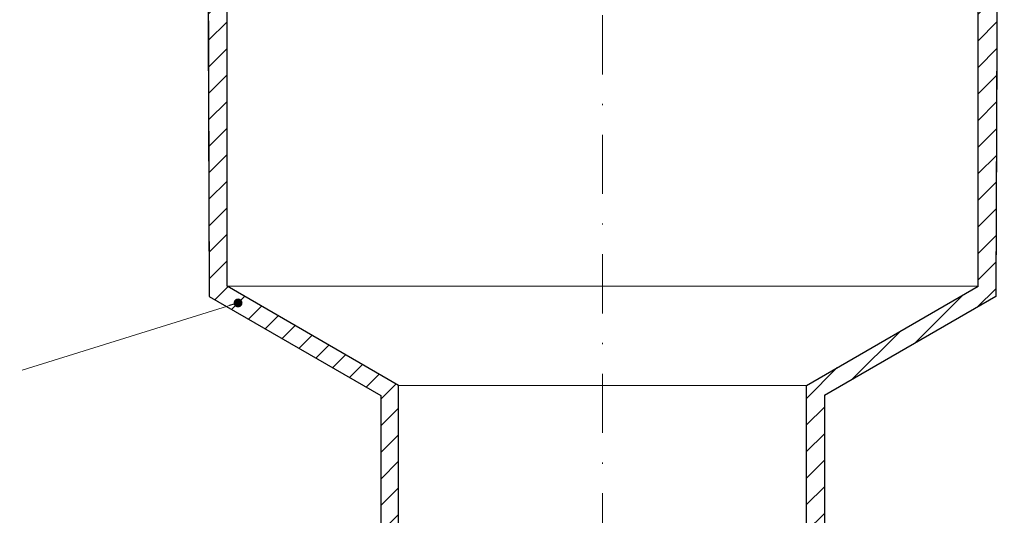
# Model space of a CAD drawing. Units: millimetres. Extents: x -1 to 209, y -1 to 296.
# Drawn here: x 55 to 138, y 85 to 126 of the extents above; entities that cross this region are included whole.
import ezdxf

# ---------------------------------------------------------------- set-up
doc = ezdxf.new("R2010")
doc.units = ezdxf.units.MM
doc.linetypes.add('DASHDOT2', pattern=[0.5, 0.25, -0.125, 0, -0.125])
for name, color, linetype, lineweight in [('TOPWET_TENKOU', 142, 'Continuous', 13), ('TOPWET_TLUSTOU', 142, 'Continuous', 30), ('TOPWET_ZAKLAD_TENKOU', 142, 'Continuous', 13), ('TOPWET_ČEŠTINA', 225, 'Continuous', 13)]:
    doc.layers.add(name, color=color, linetype=linetype, lineweight=lineweight)
doc.styles.add('REGULAR_ARIAL_NARROW', font='ARIALN.TTF')
doc.dimstyles.new('ISO-TW 1-3', dxfattribs={"dimscale": 3, "dimtxt": 2.2, "dimasz": 1.5, "dimexe": 1, "dimexo": 0, "dimgap": 0.75, "dimtad": 1, "dimdec": 0, "dimtxsty": 'REGULAR_ARIAL_NARROW', "dimblk": 'ARCHTICK', "dimcen": 0.5, "dimclrd": 256, "dimclre": 256, "dimclrt": 256, "dimadec": 0, "dimazin": 0, "dimtfac": 1, "dimtdec": 0, "dimtmove": 1, "dimatfit": 3, "dimldrblk": 'DOT', "dimfxl": 1, "dimtfill": 1, "dimtzin": 0, "dimlwd": -1, "dimlwe": -1, "dimarcsym": 0})
pattern_1 = [(45, (-53.9842, -10475.6763), (-1.12253202, 1.12253202), [])]

# ---------------------------------------------------------------- blocks, each defined once
blk = doc.blocks.new('_ArchTick')
at = {"color": 0, "linetype": 'ByBlock', "const_width": 0.15}
blk.add_lwpolyline([(-0.5, -0.5), (0.5, 0.5)], dxfattribs=at)
blk = doc.blocks.new('_Dot')
at = {"color": 0, "linetype": 'ByBlock', "lineweight": -2}
blk.add_line((-0.5, 0), (-1, 0), dxfattribs=at)
at = {"color": 0, "linetype": 'ByBlock', "const_width": 0.5}
blk.add_lwpolyline([(-0.25, 0, 1), (0.25, 0, 1)], format="xyb", close=True, dxfattribs=at)

msp = doc.modelspace()

# ---------------------------------------------------------------- hatches: boundary and pattern name
at = {"layer": 'TOPWET_TENKOU', "ltscale": 20}
h = msp.add_hatch(dxfattribs=at)
h.set_pattern_fill('LINE', color=256, scale=0.5, angle=45)
h.set_pattern_definition(pattern_1)
edge = h.paths.add_edge_path()
edge.add_line((70.085, 132.016), (70.085, 133.516))
edge.add_line((70.085, 133.516), (68.21, 133.516))
edge.add_line((68.21, 133.516), (67.21, 134.516))
edge.add_line((67.21, 134.516), (67.21, 139.516))
edge.add_line((67.21, 139.516), (66.21, 140.516))
edge.add_line((66.21, 140.516), (66.21, 142.516))
edge.add_line((66.21, 142.516), (65.21, 142.516))
edge.add_line((65.21, 142.516), (65.21, 141.516))
edge.add_line((65.21, 141.516), (64.71, 141.516))
edge.add_line((64.71, 141.516), (64.46, 141.766))
edge.add_line((64.46, 141.766), (64.46, 142.516))
edge.add_line((64.46, 142.516), (50.71, 142.516))
edge.add_line((50.71, 142.516), (50.71, 143.516))
edge.add_line((50.71, 143.516), (51.71, 144.516))
edge.add_line((51.71, 144.516), (68.21, 144.516))
edge.add_arc((68.21, 144.016), 0.5, 0, 90, ccw=False)
edge.add_line((68.71, 144.016), (68.71, 142.098))
edge.add_arc((69.21, 142.098), 0.5, 180, 225)
edge.add_line((68.856, 141.745), (69.064, 141.538))
edge.add_arc((68.71, 141.184), 0.5, 0, 45, ccw=False)
edge.add_line((69.21, 141.184), (69.21, 135.473))
edge.add_arc((69.71, 135.473), 0.5, 180, 225)
edge.add_line((69.356, 135.12), (69.564, 134.913))
edge.add_arc((69.917, 135.266), 0.5, 225, 270)
edge.add_line((69.917, 134.766), (73.46, 134.766))
edge.add_line((73.46, 134.766), (73.96, 134.266))
edge.add_line((73.96, 134.266), (73.96, 133.516))
edge.add_line((73.96, 133.516), (70.835, 133.516))
edge.add_line((70.835, 133.516), (70.835, 132.016))
edge.add_line((70.835, 132.016), (70.085, 132.016))
edge = h.paths.add_edge_path()
edge.add_line((48.21, 142.516), (46.96, 142.516))
edge.add_arc((46.96, 144.016), 1.5, 180, 270, ccw=False)
edge.add_line((45.46, 144.016), (45.46, 144.516))
edge.add_line((45.46, 144.516), (47.21, 144.516))
edge.add_line((47.21, 144.516), (48.21, 143.516))
edge.add_line((48.21, 143.516), (48.21, 142.516))
h.paths.add_polyline_path([(85.46, 55.016), (85.46, 94.645), (70.96, 103.016), (70.841, 133.516), (72.341, 133.516), (72.46, 128.516), (72.46, 103.882), (86.96, 95.511), (86.96, 53.516)])
edge = h.paths.add_edge_path()
edge.add_arc((70.835, 132.016), 1, 138.59038, 270.87883)
h = msp.add_hatch(dxfattribs=at)
h.set_pattern_fill('LINE', color=256, scale=0.5, angle=45)
h.set_pattern_definition(pattern_1)
edge = h.paths.add_edge_path()
edge.add_line((138.335, 133.516), (140.21, 133.516))
edge.add_line((140.21, 133.516), (141.21, 134.516))
edge.add_line((141.21, 134.516), (141.21, 139.516))
edge.add_line((141.21, 139.516), (142.21, 140.516))
edge.add_line((142.21, 140.516), (142.21, 142.516))
edge.add_line((142.21, 142.516), (143.21, 142.516))
edge.add_line((143.21, 142.516), (143.21, 141.516))
edge.add_line((143.21, 141.516), (143.71, 141.516))
edge.add_line((143.71, 141.516), (143.96, 141.766))
edge.add_line((143.96, 141.766), (143.96, 142.516))
edge.add_line((143.96, 142.516), (153.71, 142.516))
edge.add_arc((153.71, 144.016), 1.5, 270, 360)
edge.add_line((155.21, 144.016), (155.21, 144.516))
edge.add_line((155.21, 144.516), (140.21, 144.516))
edge.add_arc((140.21, 144.016), 0.5, 90, 180)
edge.add_line((139.71, 144.016), (139.71, 142.098))
edge.add_arc((139.21, 142.098), 0.5, -45, 0, ccw=False)
edge.add_line((139.564, 141.745), (139.356, 141.538))
edge.add_arc((139.71, 141.184), 0.5, 135, 180)
edge.add_line((139.21, 141.184), (139.21, 135.473))
edge.add_arc((138.71, 135.473), 0.5, -45, 0, ccw=False)
edge.add_line((139.064, 135.12), (138.856, 134.913))
edge.add_arc((138.503, 135.266), 0.5, 270, 315, ccw=False)
edge.add_line((138.503, 134.766), (134.96, 134.766))
edge.add_line((134.96, 134.766), (134.46, 134.266))
edge.add_line((134.46, 134.266), (134.46, 133.516))
edge.add_line((134.46, 133.516), (137.585, 133.516))
edge.add_line((137.585, 133.516), (137.585, 132.266))
edge.add_arc((137.835, 132.266), 0.25, 180, 270)
edge.add_line((137.835, 132.016), (138.085, 132.016))
edge.add_arc((138.085, 132.266), 0.25, 270, 360)
edge.add_line((138.335, 132.266), (138.335, 133.516))
h.paths.add_polyline_path([(122.96, 55.016), (122.96, 94.645), (137.46, 103.016), (137.579, 133.516), (136.079, 133.516), (135.96, 128.516), (135.96, 103.882), (121.46, 95.511), (121.46, 53.516)])

# ---------------------------------------------------------------- linework, layer by layer
at = {"layer": 'TOPWET_TENKOU', "linetype": 'DASHDOT2', "ltscale": 20}
msp.add_line((104.21, 51.095), (104.21, 168.681, 0), dxfattribs=at)
at = {"layer": 'TOPWET_TENKOU', "ltscale": 15}
for points in [[(72.46, 127.266), (72.46, 103.882), (86.96, 95.511), (86.96, 53.516), (85.46, 55.016), (85.46, 94.645), (70.96, 103.016), (70.841, 133.516), (72.46, 133.516), (72.46, 127.266)], [(135.96, 127.266), (135.96, 103.882), (121.46, 95.511), (121.46, 53.516), (122.96, 55.016), (122.96, 94.645), (137.46, 103.016), (137.579, 133.516), (135.96, 133.516), (135.96, 127.266)], [(72.46, 103.882), (135.96, 103.882)]]:
    msp.add_lwpolyline(points, dxfattribs=at)
at = {"layer": 'TOPWET_TLUSTOU', "ltscale": 15}
for points in [[(86.96, 53.516), (86.96, 95.511), (72.46, 103.882), (72.46, 127.266), (76.46, 127.266), (76.46, 128.266), (73.46, 128.266), (73.46, 131.766), (76.46, 131.766), (76.46, 135.016), (76.46, 136.266), (75.46, 136.266), (75.46, 137.016), (72.21, 137.016), (71.71, 137.516), (71.71, 144.516), (68.96, 144.516), (68.96, 144.516), (68.96, 144.516), (68.96, 144.516, 0.414214), (67.46, 146.016), (21.71, 146.016)], [(138.335, 132.678, -0.647279), (137.581, 131.016), (137.46, 103.016), (122.96, 94.645), (122.96, 55.016), (121.46, 53.516), (121.46, 95.511), (135.96, 103.882), (135.96, 127.266), (131.96, 127.266), (131.96, 128.266), (134.96, 128.266), (134.96, 131.766), (131.96, 131.766), (131.96, 135.016), (131.96, 136.266), (132.96, 136.266), (132.96, 137.016), (136.21, 137.016), (136.71, 137.516), (136.71, 144.516), (139.46, 144.516)], [(50.71, 142.516), (64.46, 142.516), (64.46, 141.766), (64.71, 141.516), (65.21, 141.516), (65.21, 142.516), (66.21, 142.516), (66.21, 140.516), (67.21, 139.516), (67.21, 134.516), (68.21, 133.516), (70.085, 133.516), (70.085, 132.678, 0.651198), (70.85, 131.016), (70.96, 103.016), (85.46, 94.645), (85.46, 55.016)]]:
    msp.add_lwpolyline(points, format="xyb", dxfattribs=at)
at = {"layer": 'TOPWET_ZAKLAD_TENKOU', "ltscale": 10}
msp.add_lwpolyline([(86.96, 95.511), (121.46, 95.511)], dxfattribs=at)

# ---------------------------------------------------------------- leaders
at = {"layer": 'TOPWET_ČEŠTINA', "ltscale": 20}
msp.add_leader([(73.392, 102.479), (55.148, 96.8)], dimstyle='ISO-TW 1-3', override={"dimscale": 1.5, "dimasz": 0.5, "dimgap": 3, "dimtad": 0, "dimtfillclr": 256}, dxfattribs=at)

doc.saveas('drawing.dxf')
